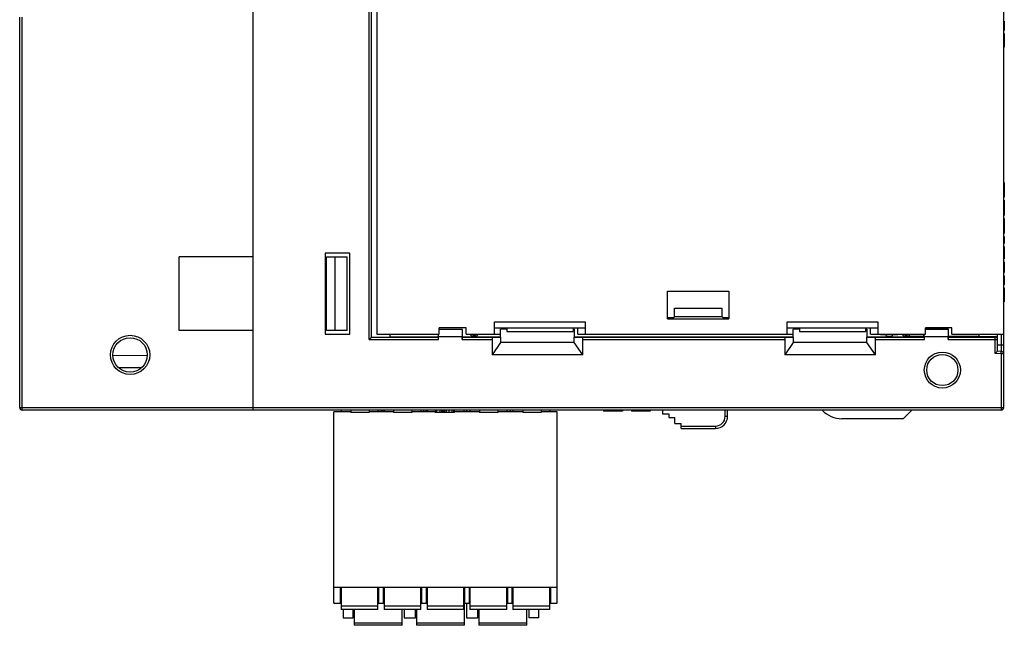
# Model space of a CAD drawing. Units: millimetres. Extents: x 2762 to 3354, y 1843 to 2258.
# Drawn here: x 3110 to 3190, y 1978 to 2027 of the extents above; entities that cross this region are included whole.
import ezdxf

# ---------------------------------------------------------------- set-up
doc = ezdxf.new("R2010")
doc.units = ezdxf.units.MM
doc.header["$MEASUREMENT"] = 0
for name, color, linetype in [('_', 7, 'Continuous'), ('INTFCLR_2', 7, 'Continuous'), ('INTFCLR_2_1', 7, 'Continuous'), ('INTFCLR_2_2', 7, 'Continuous'), ('INTFCLR_2_3', 7, 'Continuous'), ('INTFCLR_2_4', 7, 'Continuous'), ('INTFCLR_2_5', 7, 'Continuous'), ('曲面组', 7, 'Continuous')]:
    doc.layers.add(name, color=color, linetype=linetype)

msp = doc.modelspace()

# ---------------------------------------------------------------- linework, layer by layer
at = {"color": 0, "linetype": 'Continuous'}
for p, q in [((3128.78, 2095.09), (3128.78, 1995.09)), ((3189.98, 1995.29), (3189.98, 2094.89)), ((3138.263, 2000.841), (3138.263, 2037.838)), ((3138.463, 2001.041), (3138.463, 2037.638)), ((3138.88, 2037.39), (3138.88, 2001.29)), ((3109.78, 1995.29), (3109.78, 2027.141)), ((3109.98, 1995.09), (3109.98, 2027.141)), ((3189.98, 2026.799), (3190.03, 2026.799)), ((3189.98, 2026.455), (3190.03, 2026.455)), ((3189.98, 2026.299), (3190.03, 2026.299)), ((3189.98, 2026.049), (3190.03, 2026.049)), ((3189.98, 2025.799), (3190.03, 2025.799)), ((3189.98, 2024.674), (3190.03, 2024.674)), ((3189.98, 2013.639), (3190.03, 2013.639)), ((3189.98, 2012.452), (3190.03, 2012.452)), ((3189.98, 2012.202), (3190.03, 2012.202)), ((3189.98, 2011.702), (3190.03, 2011.702)), ((3189.98, 2011.452), (3190.03, 2011.452)), ((3189.98, 2010.952), (3190.03, 2010.952)), ((3189.98, 2010.702), (3190.03, 2010.702)), ((3189.98, 2010.671), (3190.03, 2010.671)), ((3189.98, 2010.546), (3190.03, 2010.546)), ((3189.98, 2010.421), (3190.03, 2010.421)), ((3189.98, 2010.264), (3190.03, 2010.264)), ((3189.98, 2009.983), (3190.03, 2009.983)), ((3189.98, 2009.827), (3190.03, 2009.827)), ((3189.98, 2009.702), (3190.03, 2009.702)), ((3189.98, 2009.577), (3190.03, 2009.577)), ((3189.98, 2009.514), (3190.03, 2009.514)), ((3189.98, 2009.483), (3190.03, 2009.483)), ((3189.98, 2009.233), (3190.03, 2009.233)), ((3189.98, 2009.077), (3190.03, 2009.077)), ((3189.98, 2008.983), (3190.03, 2008.983)), ((3189.98, 2008.889), (3190.03, 2008.889)), ((3189.98, 2008.827), (3190.03, 2008.827)), ((3189.98, 2008.671), (3190.03, 2008.671)), ((3136.68, 2007.89), (3134.68, 2007.89)), ((3134.68, 2007.89), (3134.68, 2001.29)), ((3136.68, 2001.29), (3136.68, 2007.89)), ((3189.98, 2008.421), (3190.03, 2008.421)), ((3189.98, 2008.389), (3190.03, 2008.389)), ((3189.98, 2008.296), (3190.03, 2008.296)), ((3189.98, 2008.139), (3190.03, 2008.139)), ((3189.98, 2007.952), (3190.03, 2007.952)), ((3128.78, 2007.59), (3122.78, 2007.59)), ((3122.78, 2001.59), (3122.78, 2007.59)), ((3134.78, 2007.59), (3136.48, 2007.59)), ((3134.78, 2001.59), (3134.78, 2007.59)), ((3135.48, 2001.59), (3135.48, 2007.59)), ((3136.48, 2001.59), (3136.48, 2007.59)), ((3189.98, 2007.764), (3190.03, 2007.764)), ((3189.98, 2007.671), (3190.03, 2007.671)), ((3189.98, 2007.577), (3190.03, 2007.577)), ((3189.98, 2007.514), (3190.03, 2007.514)), ((3189.98, 2007.452), (3190.03, 2007.452)), ((3189.98, 2007.421), (3190.03, 2007.421)), ((3189.98, 2007.171), (3190.03, 2007.171)), ((3189.98, 2007.139), (3190.03, 2007.139)), ((3189.98, 2007.108), (3190.03, 2007.108)), ((3189.98, 2007.046), (3190.03, 2007.046)), ((3189.98, 2006.952), (3190.03, 2006.952)), ((3189.98, 2006.858), (3190.03, 2006.858)), ((3189.98, 2006.733), (3190.03, 2006.733)), ((3189.98, 2006.608), (3190.03, 2006.608)), ((3189.98, 2006.514), (3190.03, 2006.514)), ((3189.98, 2006.452), (3190.03, 2006.452)), ((3189.98, 2006.296), (3190.03, 2006.296)), ((3189.98, 2006.046), (3190.03, 2006.046)), ((3189.98, 2005.702), (3190.03, 2005.702)), ((3189.98, 2005.546), (3190.03, 2005.546)), ((3162.58, 2004.79), (3167.58, 2004.79)), ((3162.58, 2002.527), (3162.58, 2004.79)), ((3167.58, 2004.79), (3167.58, 2002.527)), ((3189.98, 2005.296), (3190.03, 2005.296)), ((3189.98, 2005.046), (3190.03, 2005.046)), ((3189.98, 2003.921), (3190.03, 2003.921)), ((3163.162, 2003.39), (3166.998, 2003.39)), ((3163.162, 2002.69), (3163.162, 2003.39)), ((3166.998, 2003.39), (3166.998, 2002.69)), ((3148.48, 2002.29), (3155.88, 2002.29)), ((3148.48, 2001.29), (3148.48, 2002.29)), ((3155.88, 2002.29), (3155.88, 2001.29)), ((3162.58, 2002.649), (3163.08, 2002.649)), ((3162.58, 2002.527), (3167.58, 2002.527)), ((3163.08, 2002.649), (3163.162, 2002.69)), ((3166.998, 2002.69), (3163.162, 2002.69)), ((3167.08, 2002.649), (3166.998, 2002.69)), ((3167.08, 2002.649), (3167.58, 2002.649)), ((3172.33, 2002.29), (3179.73, 2002.29)), ((3172.33, 2001.29), (3172.33, 2002.29)), ((3179.73, 2002.29), (3179.73, 2001.29)), ((3128.78, 2001.59), (3122.78, 2001.59)), ((3136.48, 2001.59), (3134.78, 2001.59)), ((3146.18, 2001.79), (3143.98, 2001.79)), ((3143.98, 2001.29), (3143.98, 2001.79)), ((3145.862, 2001.671), (3143.98, 2001.671)), ((3145.85, 2001.659), (3143.98, 2001.659)), ((3145.85, 2001.659), (3145.848, 2001.046)), ((3145.862, 2001.671), (3145.85, 2001.659)), ((3146.18, 2001.29), (3146.18, 2001.79)), ((3148.48, 2001.79), (3155.88, 2001.79)), ((3149.48, 2001.69), (3148.98, 2001.69)), ((3148.98, 2001.058), (3148.98, 2001.69)), ((3149.08, 2001.69), (3149.08, 2001.79)), ((3149.48, 2001.79), (3149.48, 2001.49)), ((3149.48, 2001.49), (3154.88, 2001.49)), ((3154.88, 2001.79), (3154.88, 2001.49)), ((3154.98, 2001.69), (3154.88, 2001.69)), ((3154.98, 2001.69), (3154.98, 2001.058)), ((3155.28, 2001.29), (3155.28, 2001.79)), ((3172.33, 2001.79), (3179.73, 2001.79)), ((3173.33, 2001.69), (3172.83, 2001.69)), ((3172.83, 2001.058), (3172.83, 2001.69)), ((3172.93, 2001.69), (3172.93, 2001.79)), ((3173.33, 2001.79), (3173.33, 2001.49)), ((3173.33, 2001.49), (3178.73, 2001.49)), ((3178.73, 2001.79), (3178.73, 2001.49)), ((3178.83, 2001.69), (3178.73, 2001.69)), ((3178.83, 2001.69), (3178.83, 2001.058)), ((3179.13, 2001.29), (3179.13, 2001.79)), ((3185.75, 2001.79), (3183.61, 2001.79)), ((3183.61, 2001.29), (3183.61, 2001.79)), ((3185.48, 2001.69), (3183.61, 2001.69)), ((3185.45, 2001.659), (3183.61, 2001.659)), ((3185.45, 2001.659), (3185.448, 2001.046)), ((3185.48, 2001.69), (3185.45, 2001.659)), ((3185.48, 2001.09), (3185.48, 2001.69)), ((3185.75, 2001.29), (3185.75, 2001.79)), ((3134.68, 2001.29), (3136.68, 2001.29)), ((3138.263, 2000.841), (3143.913, 2000.841)), ((3138.463, 2001.041), (3143.913, 2001.041)), ((3138.88, 2001.29), (3143.98, 2001.29)), ((3139.935, 2001.29), (3139.935, 2001.044)), ((3139.952, 2001.061), (3143.899, 2001.061)), ((3143.913, 2001.046), (3143.912, 2001.289)), ((3145.848, 2001.05), (3143.913, 2001.05)), ((3143.913, 2000.841), (3143.913, 2001.05)), ((3145.848, 2000.841), (3145.848, 2001.05)), ((3145.848, 2001.041), (3148.42, 2001.041)), ((3145.848, 2000.841), (3148.28, 2000.841)), ((3145.862, 2001.061), (3148.98, 2001.061)), ((3146.18, 2001.29), (3148.98, 2001.29)), ((3146.921, 2001.14), (3146.74, 2001.14)), ((3148.28, 2000.841), (3148.28, 1999.59)), ((3148.42, 2001.041), (3148.98, 2001.043)), ((3148.98, 2001.043), (3148.98, 2000.59)), ((3154.98, 2001.062), (3172.83, 2001.062)), ((3154.98, 2001.043), (3155.541, 2001.041)), ((3154.98, 2000.59), (3154.98, 2001.043)), ((3155.28, 2001.29), (3172.83, 2001.29)), ((3155.541, 2001.041), (3172.27, 2001.041)), ((3155.68, 2000.841), (3172.13, 2000.841)), ((3155.68, 1999.59), (3155.68, 2000.841)), ((3172.13, 2000.841), (3172.13, 1999.59)), ((3172.27, 2001.041), (3172.83, 2001.043)), ((3172.83, 2001.043), (3172.83, 2000.59)), ((3178.83, 2001.062), (3181.98, 2001.062)), ((3178.83, 2001.043), (3179.391, 2001.041)), ((3178.83, 2000.59), (3178.83, 2001.043)), ((3179.13, 2001.29), (3183.61, 2001.29)), ((3179.391, 2001.041), (3183.513, 2001.041)), ((3179.53, 2000.841), (3183.513, 2000.841)), ((3179.53, 1999.59), (3179.53, 2000.841)), ((3179.95, 2001.24), (3179.95, 2001.29)), ((3179.95, 2001.24), (3181.35, 2001.24)), ((3180.5, 2001.09), (3180.8, 2001.09)), ((3180.6, 2001.29), (3180.6, 2001.24)), ((3180.7, 2001.24), (3180.7, 2001.29)), ((3181.35, 2001.29), (3181.35, 2001.24)), ((3182.121, 2001.14), (3181.94, 2001.14)), ((3181.98, 2001.062), (3181.98, 2001.14)), ((3183.48, 2001.09), (3181.98, 2001.09)), ((3183.48, 2001.09), (3183.48, 2001.29)), ((3183.513, 2001.041), (3183.48, 2001.09)), ((3183.513, 2001.046), (3183.512, 2001.289)), ((3185.448, 2001.05), (3183.513, 2001.05)), ((3183.513, 2000.841), (3183.513, 2001.05)), ((3185.48, 2001.09), (3185.448, 2001.041)), ((3185.448, 2000.841), (3185.448, 2001.05)), ((3185.448, 2001.041), (3189.28, 2001.041)), ((3185.448, 2000.841), (3189.48, 2000.841)), ((3187.98, 2001.09), (3185.48, 2001.09)), ((3185.75, 2001.29), (3189.98, 2001.29)), ((3187.98, 2001.085), (3187.98, 2001.29)), ((3187.98, 2001.085), (3189.28, 2001.085)), ((3189.28, 1999.696), (3189.28, 2001.085)), ((3189.48, 1999.89), (3189.48, 2001.29)), ((3189.787, 2001.29), (3189.787, 1999.879)), ((3148.98, 2000.59), (3148.28, 1999.59)), ((3154.98, 2000.59), (3148.98, 2000.59)), ((3155.68, 1999.59), (3154.98, 2000.59)), ((3172.83, 2000.59), (3172.13, 1999.59)), ((3178.83, 2000.59), (3172.83, 2000.59)), ((3179.53, 1999.59), (3178.83, 2000.59)), ((3189.28, 1999.696), (3189.48, 1999.89)), ((3189.98, 2000.39), (3189.48, 2000.39)), ((3189.787, 1999.879), (3189.48, 1999.89)), ((3189.78, 1999.679), (3189.787, 1999.879)), ((3117.402, 1999.565), (3120.159, 1999.553)), ((3155.68, 1999.59), (3148.28, 1999.59)), ((3179.53, 1999.59), (3172.13, 1999.59)), ((3189.78, 1999.679), (3189.28, 1999.696)), ((3189.98, 1999.679), (3189.78, 1999.679)), ((3189.78, 1999.679), (3189.78, 1995.09)), ((3117.842, 1998.563), (3119.712, 1998.555)), ((3109.78, 1995.29), (3189.98, 1995.29)), ((3189.78, 1995.09), (3109.98, 1995.09)), ((3136.757, 1995.09), (3136.757, 1994.89)), ((3138.257, 1995.09), (3138.257, 1994.89)), ((3139.018, 1995.09), (3139.018, 1994.94)), ((3139.218, 1995.09), (3139.218, 1994.94)), ((3139.337, 1995.09), (3139.337, 1994.94)), ((3139.43, 1995.09), (3139.43, 1994.94)), ((3140.247, 1995.09), (3140.247, 1994.89)), ((3141.747, 1995.09), (3141.747, 1994.89)), ((3142.704, 1995.09), (3142.704, 1994.94)), ((3142.893, 1995.09), (3142.893, 1994.94)), ((3143.65, 1995.09), (3143.65, 1994.89)), ((3143.746, 1995.09), (3143.746, 1994.89)), ((3144.023, 1995.09), (3144.023, 1994.89)), ((3144.16, 1995.09), (3144.16, 1994.89)), ((3144.195, 1995.09), (3144.195, 1994.89)), ((3144.263, 1995.09), (3144.263, 1994.89)), ((3144.319, 1995.09), (3144.319, 1994.89)), ((3144.404, 1995.09), (3144.404, 1994.89)), ((3144.53, 1995.09), (3144.53, 1994.89)), ((3144.752, 1995.09), (3144.752, 1994.89)), ((3144.998, 1995.09), (3144.998, 1994.89)), ((3145.15, 1995.09), (3145.15, 1994.89)), ((3145.201, 1995.09), (3145.201, 1994.89)), ((3146.19, 1995.09), (3146.19, 1994.94)), ((3147.252, 1995.09), (3147.252, 1994.89)), ((3148.752, 1995.09), (3148.752, 1994.89)), ((3149.753, 1995.09), (3149.753, 1994.94)), ((3149.975, 1995.09), (3149.975, 1994.94)), ((3150.779, 1995.09), (3150.779, 1994.89)), ((3152.279, 1995.09), (3152.279, 1994.89)), ((3157.356, 1995.09), (3157.356, 1994.99)), ((3157.452, 1995.09), (3157.452, 1994.99)), ((3157.729, 1995.09), (3157.729, 1994.99)), ((3157.866, 1995.09), (3157.866, 1994.99)), ((3157.901, 1995.09), (3157.901, 1994.99)), ((3157.969, 1995.09), (3157.969, 1994.99)), ((3158.025, 1995.09), (3158.025, 1994.99)), ((3158.11, 1995.09), (3158.11, 1994.99)), ((3158.236, 1995.09), (3158.236, 1994.99)), ((3158.458, 1995.09), (3158.458, 1994.99)), ((3158.704, 1995.09), (3158.704, 1994.99)), ((3158.856, 1995.09), (3158.856, 1994.99)), ((3158.907, 1995.09), (3158.907, 1994.99)), ((3159.656, 1995.09), (3159.656, 1994.99)), ((3159.68, 1995.09), (3159.68, 1994.99)), ((3161.18, 1995.09), (3161.18, 1994.99)), ((3162.18, 1995.09), (3162.18, 1994.79)), ((3167.28, 1994.59), (3167.28, 1995.09)), ((3167.48, 1994.59), (3167.48, 1995.09)), ((3138.257, 1994.89), (3136.757, 1994.89)), ((3141.747, 1994.89), (3140.247, 1994.89)), ((3144.16, 1994.89), (3143.65, 1994.89)), ((3145.201, 1994.89), (3144.195, 1994.89)), ((3148.752, 1994.89), (3147.252, 1994.89)), ((3152.279, 1994.89), (3150.779, 1994.89)), ((3157.866, 1994.99), (3157.356, 1994.99)), ((3158.907, 1994.99), (3157.901, 1994.99)), ((3159.665, 1994.99), (3159.656, 1994.99)), ((3161.18, 1994.99), (3159.68, 1994.99)), ((3162.18, 1994.79), (3162.68, 1994.79)), ((3162.68, 1994.79), (3162.68, 1994.49)), ((3162.68, 1994.49), (3163.18, 1994.49)), ((3163.18, 1993.99), (3163.18, 1994.49)), ((3167.28, 1994.59), (3167.48, 1994.59)), ((3163.18, 1993.99), (3163.68, 1993.99)), ((3163.68, 1993.59), (3163.68, 1993.99)), ((3163.68, 1993.79), (3166.48, 1993.79)), ((3163.68, 1993.59), (3166.48, 1993.59)), ((3166.48, 1993.79), (3166.48, 1993.59)), ((3139.03, 1979.64), (3138.98, 1979.64)), ((3138.98, 1979.497), (3139.03, 1979.497)), ((3139.48, 1979.64), (3139.43, 1979.64)), ((3139.43, 1979.497), (3139.48, 1979.497)), ((3142.53, 1979.64), (3142.48, 1979.64)), ((3142.48, 1979.497), (3142.53, 1979.497)), ((3142.98, 1979.64), (3142.93, 1979.64)), ((3142.93, 1979.497), (3142.98, 1979.497)), ((3146.03, 1979.64), (3145.98, 1979.64)), ((3146.03, 1977.54), (3146.03, 1979.34)), ((3146.21, 1979.34), (3146.21, 1978.14)), ((3146.48, 1979.64), (3146.43, 1979.64)), ((3149.53, 1979.64), (3149.48, 1979.64)), ((3149.48, 1979.497), (3149.53, 1979.497)), ((3149.98, 1979.64), (3149.93, 1979.64)), ((3136.15, 1978.84), (3136.15, 1978.14)), ((3136.95, 1978.14), (3136.95, 1978.84)), ((3137.05, 1978.84), (3137.05, 1977.54)), ((3140.95, 1977.54), (3140.95, 1978.84)), ((3141.13, 1978.84), (3141.13, 1978.14)), ((3142.03, 1978.14), (3142.03, 1978.84)), ((3142.13, 1978.84), (3142.13, 1977.54)), ((3147.11, 1978.14), (3147.11, 1978.84)), ((3147.21, 1978.84), (3147.21, 1977.54)), ((3151.11, 1977.54), (3151.11, 1978.84)), ((3151.29, 1978.84), (3151.29, 1978.14)), ((3152.09, 1978.14), (3152.09, 1978.84)), ((3136.15, 1978.14), (3136.95, 1978.14)), ((3137.05, 1977.74), (3140.95, 1977.74)), ((3140.95, 1977.54), (3137.05, 1977.54)), ((3141.13, 1978.14), (3142.03, 1978.14)), ((3142.13, 1977.74), (3146.03, 1977.74)), ((3146.03, 1977.54), (3142.13, 1977.54)), ((3146.21, 1978.14), (3147.11, 1978.14)), ((3147.21, 1977.74), (3151.11, 1977.74)), ((3151.11, 1977.54), (3147.21, 1977.54)), ((3152.09, 1978.14), (3151.29, 1978.14))]:
    msp.add_line(p, q, dxfattribs=at)
for centre, radius in [((3118.78, 1999.59), 1.6), ((3118.78, 1999.59), 1.4), ((3184.98, 1998.356), 1.47), ((3184.98, 1998.356), 1.27)]:
    msp.add_circle(centre, radius, dxfattribs=at)
for centre, radius, start, end in [((3146.74, 2001.44), 0.3, 210, 270), ((3146.921, 2001.44), 0.3, 270, 330), ((3180.5, 2001.24), 0.15, 180, 270), ((3180.8, 2001.24), 0.15, 270, 360), ((3181.94, 2001.44), 0.3, 210, 270), ((3182.121, 2001.44), 0.3, 270, 330), ((3189.78, 1999.679), 0.2, 0, 88), ((3109.98, 1995.29), 0.2, 180, 270), ((3189.78, 1995.29), 0.2, 270, 0), ((3166.48, 1994.59), 1, 270, 0), ((3166.48, 1994.59), 0.8, 270, 0)]:
    msp.add_arc(centre, radius, start, end, dxfattribs=at)
for centre, ratio, start_param, end_param in [((3145.848, 2000.841), 0.001745, 0.002618, 1.570796), ((3148.42, 2000.841), 0.7, 0.002618, 1.570796), ((3155.54, 2000.841), 0.7, -1.570796, -0.002618), ((3172.27, 2000.841), 0.7, 0.002618, 1.570796), ((3179.39, 2000.841), 0.7, -1.570796, -0.002618), ((3185.448, 2000.841), 0.001745, 0.002618, 1.570796), ((3189.28, 2000.885), 0.999997, -1.570796, 0)]:
    msp.add_ellipse(centre, major_axis=(0, 0.2), ratio=ratio, start_param=start_param, end_param=end_param, dxfattribs=at)
for points, knots in [([(3138.463, 2001.041), (3138.46, 2001.041), (3138.455, 2001.031), (3138.439, 2001.019), (3138.418, 2000.995), (3138.391, 2000.969), (3138.361, 2000.939), (3138.318, 2000.896), (3138.285, 2000.864), (3138.263, 2000.841)], [0, 0, 0, 0, 0.029583, 0.106609, 0.219802, 0.356437, 0.50716, 0.667188, 1, 1, 1, 1]), ([(3189.48, 2000.841), (3189.48, 2000.892), (3189.438, 2000.999), (3189.331, 2001.041), (3189.28, 2001.041)], [0, 0, 0, 0, 0.499999, 1, 1, 1, 1])]:
    msp.add_open_spline(points, degree=3, knots=knots, dxfattribs=at)
at = {"layer": '_', "color": 0, "linetype": 'Continuous'}
for q in [(3182.489, 1995.09), (3176.789, 1994.389)]:
    msp.add_line((3181.789, 1994.389), q, dxfattribs=at)
msp.add_arc((3176.789, 1996.589), 2.2, 223.29842, 270, dxfattribs=at)
at = {"layer": 'INTFCLR_2', "color": 0, "linetype": 'Continuous'}
for p, q in [((3135.98, 1995.09), (3135.98, 1994.94)), ((3138.98, 1995.09), (3138.98, 1994.94)), ((3139.48, 1995.09), (3139.48, 1994.94)), ((3142.48, 1995.09), (3142.48, 1994.94)), ((3142.98, 1995.09), (3142.98, 1994.94)), ((3145.98, 1995.09), (3145.98, 1994.94)), ((3146.48, 1995.09), (3146.48, 1994.94)), ((3149.48, 1995.09), (3149.48, 1994.94)), ((3149.98, 1995.09), (3149.98, 1994.94)), ((3152.98, 1995.09), (3152.98, 1994.94)), ((3136.757, 1994.94), (3135.38, 1994.94)), ((3135.38, 1979.34), (3135.38, 1994.94)), ((3140.247, 1994.94), (3138.257, 1994.94)), ((3143.65, 1994.94), (3141.747, 1994.94)), ((3147.252, 1994.94), (3145.201, 1994.94)), ((3150.779, 1994.94), (3148.752, 1994.94)), ((3153.58, 1994.94), (3152.279, 1994.94)), ((3153.58, 1979.34), (3153.58, 1994.94)), ((3135.38, 1980.64), (3153.58, 1980.64)), ((3135.93, 1979.34), (3135.93, 1980.64)), ((3139.03, 1980.64), (3139.03, 1979.34)), ((3139.43, 1979.34), (3139.43, 1980.64)), ((3142.53, 1980.64), (3142.53, 1979.34)), ((3142.93, 1979.34), (3142.93, 1980.64)), ((3146.03, 1980.64), (3146.03, 1979.34)), ((3146.43, 1979.34), (3146.43, 1980.64)), ((3149.53, 1980.64), (3149.53, 1979.34)), ((3149.93, 1979.34), (3149.93, 1980.64)), ((3153.03, 1980.64), (3153.03, 1979.34)), ((3135.38, 1979.34), (3135.93, 1979.34)), ((3139.03, 1979.34), (3139.43, 1979.34)), ((3142.53, 1979.34), (3142.93, 1979.34)), ((3146.03, 1979.34), (3146.43, 1979.34)), ((3149.53, 1979.34), (3149.93, 1979.34)), ((3153.03, 1979.34), (3153.58, 1979.34))]:
    msp.add_line(p, q, dxfattribs=at)
at = {"layer": 'INTFCLR_2_1', "color": 0, "linetype": 'Continuous'}
for p, q in [((3149.98, 1980.64), (3149.98, 1978.84)), ((3152.98, 1978.84), (3152.98, 1980.64)), ((3149.98, 1979.14), (3152.98, 1979.14)), ((3152.98, 1978.84), (3149.98, 1978.84))]:
    msp.add_line(p, q, dxfattribs=at)
at = {"layer": 'INTFCLR_2_2', "color": 0, "linetype": 'Continuous'}
for p, q in [((3146.48, 1980.64), (3146.48, 1978.84)), ((3149.48, 1978.84), (3149.48, 1980.64)), ((3146.48, 1979.14), (3149.48, 1979.14)), ((3149.48, 1978.84), (3146.48, 1978.84))]:
    msp.add_line(p, q, dxfattribs=at)
at = {"layer": 'INTFCLR_2_3', "color": 0, "linetype": 'Continuous'}
for p, q in [((3142.98, 1980.64), (3142.98, 1978.84)), ((3145.98, 1978.84), (3145.98, 1980.64)), ((3142.98, 1979.14), (3145.98, 1979.14)), ((3145.98, 1978.84), (3142.98, 1978.84))]:
    msp.add_line(p, q, dxfattribs=at)
at = {"layer": 'INTFCLR_2_4', "color": 0, "linetype": 'Continuous'}
for p, q in [((3139.48, 1980.64), (3139.48, 1978.84)), ((3142.48, 1978.84), (3142.48, 1980.64)), ((3139.48, 1979.14), (3142.48, 1979.14)), ((3142.48, 1978.84), (3139.48, 1978.84))]:
    msp.add_line(p, q, dxfattribs=at)
at = {"layer": 'INTFCLR_2_5', "color": 0, "linetype": 'Continuous'}
for p, q in [((3135.98, 1980.64), (3135.98, 1978.84)), ((3138.98, 1978.84), (3138.98, 1980.64)), ((3135.98, 1979.14), (3138.98, 1979.14)), ((3138.98, 1978.84), (3135.98, 1978.84))]:
    msp.add_line(p, q, dxfattribs=at)
at = {"layer": '曲面组', "color": 0, "linetype": 'Continuous'}
for p, q in [((3190.03, 2026.799), (3190.03, 2026.049)), ((3190.03, 2025.799), (3190.03, 2024.674)), ((3190.03, 2013.639), (3190.03, 2012.452)), ((3190.03, 2012.202), (3190.03, 2010.952)), ((3190.03, 2010.702), (3190.03, 2009.483)), ((3190.03, 2009.233), (3190.03, 2008.671)), ((3190.03, 2008.421), (3190.03, 2007.421)), ((3190.03, 2007.171), (3190.03, 2006.296)), ((3190.03, 2006.046), (3190.03, 2005.296)), ((3190.03, 2005.046), (3190.03, 2003.921))]:
    msp.add_line(p, q, dxfattribs=at)

doc.saveas('drawing.dxf')
